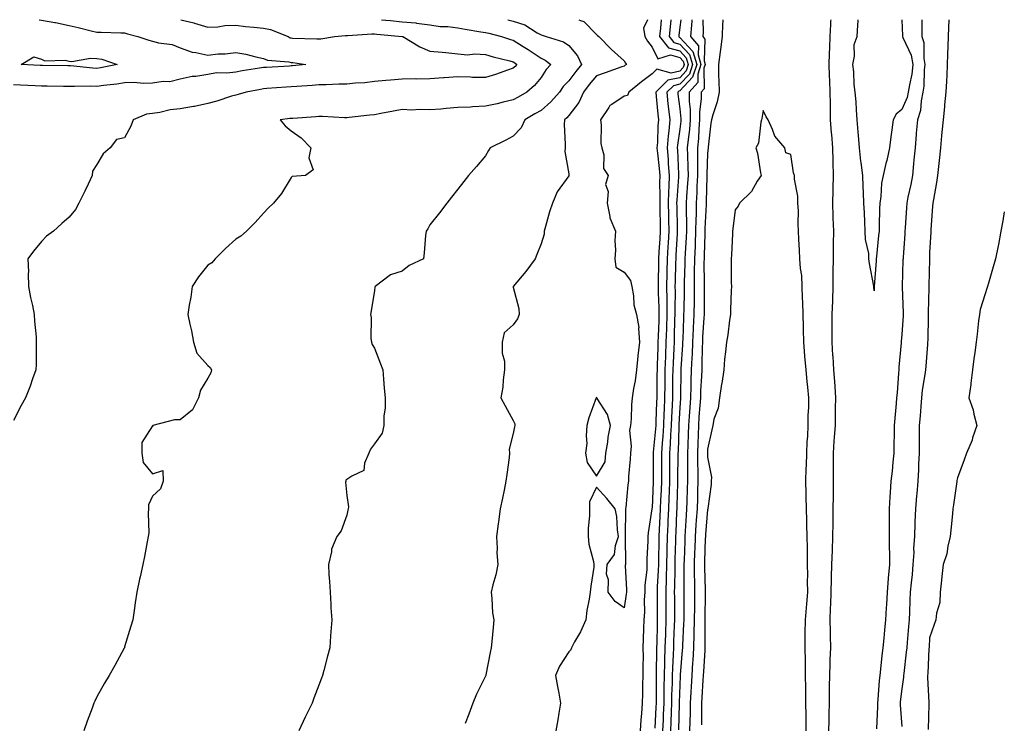
# Model space of a CAD drawing. Units: inches. Extents: x 952643 to 955283, y 7337498 to 7340138.
# Drawn here: x 953910 to 954265, y 7339885 to 7340138 of the extents above; entities that cross this region are included whole.
import ezdxf

# ---------------------------------------------------------------- set-up
doc = ezdxf.new("R2010")
doc.units = ezdxf.units.IN
doc.header["$MEASUREMENT"] = 0
doc.layers.add('Contour_95267337', color=7, linetype='Continuous', true_color=0x6bacf9)

msp = doc.modelspace()

# ---------------------------------------------------------------- linework, layer by layer
at = {"layer": 'Contour_95267337'}
for points in [[(953917.26, 7340138, 3303), (953918.05, 7340137.87, 3303), (953922.96, 7340137.01, 3303), (953923.12, 7340136.99, 3303), (953928.05, 7340135.97, 3303), (953931.34, 7340135.21, 3303), (953935.98, 7340133.99, 3303), (953938.05, 7340133.48, 3303), (953939.59, 7340133.46, 3303), (953946.69, 7340133.28, 3303), (953948.05, 7340133.26, 3303), (953949.03, 7340132.9, 3303), (953952.83, 7340131.92, 3303), (953956.73, 7340130.61, 3303), (953958.05, 7340130.28, 3303), (953960.3, 7340129.67, 3303), (953965.21, 7340129.08, 3303), (953968.05, 7340127.91, 3303), (953972.41, 7340126.27, 3303), (953973.74, 7340126.23, 3303), (953978.05, 7340125.25, 3303), (953981.78, 7340125.66, 3303), (953984.27, 7340125.7, 3303), (953988.05, 7340126.21, 3303), (953991.71, 7340125.58, 3303), (953995.34, 7340124.63, 3303), (953998.05, 7340124.09, 3303), (953999.57, 7340123.44, 3303), (954007.16, 7340122.81, 3303), (954008.05, 7340122.58, 3303), (954008.67, 7340122.54, 3303), (954013.37, 7340121.92, 3303), (954008.57, 7340121.4, 3303), (954008.05, 7340121.36, 3303), (954007.45, 7340121.32, 3303), (953999.12, 7340120.84, 3303), (953998.05, 7340120.77, 3303), (953996.66, 7340120.53, 3303), (953990.39, 7340119.57, 3303), (953988.05, 7340119.16, 3303), (953984.9, 7340118.77, 3303), (953981.15, 7340118.83, 3303), (953978.05, 7340118.31, 3303), (953973.71, 7340117.59, 3303), (953972.42, 7340117.54, 3303), (953968.05, 7340116.55, 3303), (953964.37, 7340115.61, 3303), (953961.9, 7340115.77, 3303), (953958.05, 7340115.19, 3303), (953954.88, 7340115.09, 3303), (953951.47, 7340115.34, 3303), (953948.05, 7340115.26, 3303), (953945.18, 7340114.79, 3303), (953940.45, 7340114.33, 3303), (953938.05, 7340113.98, 3303), (953935.91, 7340114.05, 3303), (953930.03, 7340113.9, 3303), (953928.05, 7340113.99, 3303), (953925.97, 7340114, 3303), (953920.17, 7340114.03, 3303), (953918.05, 7340114.05, 3303), (953915.79, 7340114.17, 3303), (953910.57, 7340114.43, 3303), (953908.05, 7340114.57, 3303)], [(953968.29, 7340138, 3304), (953972.99, 7340136.87, 3304), (953973.18, 7340136.8, 3304), (953978.05, 7340135.33, 3304), (953981.59, 7340135.46, 3304), (953984.09, 7340135.88, 3304), (953988.05, 7340135.99, 3304), (953991.63, 7340135.5, 3304), (953994.64, 7340135.33, 3304), (953998.05, 7340134.93, 3304), (954000.56, 7340134.43, 3304), (954006.98, 7340131.92, 3304), (954007.66, 7340131.53, 3304), (954008.05, 7340131.43, 3304), (954008.58, 7340131.39, 3304), (954017.3, 7340131.16, 3304), (954018.05, 7340131.1, 3304), (954018.79, 7340131.17, 3304), (954023.63, 7340131.92, 3304), (954027.66, 7340132.31, 3304), (954028.05, 7340132.3, 3304), (954028.44, 7340132.32, 3304), (954037.08, 7340132.88, 3304), (954038.05, 7340132.91, 3304), (954038.95, 7340132.82, 3304), (954047.99, 7340131.98, 3304), (954048.1, 7340131.97, 3304), (954048.28, 7340131.92, 3304), (954054.34, 7340128.21, 3304), (954058.05, 7340126.71, 3304), (954062.46, 7340126.33, 3304), (954063.81, 7340126.16, 3304), (954068.05, 7340125.77, 3304), (954071.54, 7340125.41, 3304), (954074.24, 7340125.73, 3304), (954078.05, 7340125.47, 3304), (954080.79, 7340124.66, 3304), (954086.83, 7340123.14, 3304), (954088.05, 7340122.8, 3304), (954088.59, 7340122.46, 3304), (954089.39, 7340121.92, 3304), (954088.78, 7340121.19, 3304), (954088.05, 7340120.55, 3304), (954085.99, 7340119.86, 3304), (954081.67, 7340118.29, 3304), (954078.05, 7340117.17, 3304), (954073.35, 7340117.22, 3304), (954072.64, 7340117.33, 3304), (954068.05, 7340117.39, 3304), (954063.22, 7340117.08, 3304), (954062.93, 7340117.04, 3304), (954058.05, 7340116.77, 3304), (954053.37, 7340116.6, 3304), (954052.83, 7340116.7, 3304), (954048.05, 7340116.58, 3304), (954043.78, 7340116.19, 3304), (954042.2, 7340116.07, 3304), (954038.05, 7340115.7, 3304), (954034.64, 7340115.33, 3304), (954031.27, 7340115.14, 3304), (954028.05, 7340114.82, 3304), (954025.18, 7340114.8, 3304), (954020.69, 7340114.56, 3304), (954018.05, 7340114.53, 3304), (954015.65, 7340114.33, 3304), (954010.13, 7340114, 3304), (954008.05, 7340113.83, 3304), (954006.26, 7340113.71, 3304), (953999.32, 7340113.19, 3304), (953998.05, 7340113.1, 3304), (953997.03, 7340112.93, 3304), (953991.84, 7340111.92, 3304), (953988.91, 7340111.06, 3304), (953988.05, 7340110.88, 3304), (953986.57, 7340110.44, 3304), (953981.31, 7340108.66, 3304), (953978.05, 7340107.79, 3304), (953973.18, 7340106.79, 3304), (953972.88, 7340106.75, 3304), (953968.05, 7340105.88, 3304), (953964.41, 7340105.56, 3304), (953960.71, 7340104.57, 3304), (953958.05, 7340104.24, 3304), (953955.96, 7340104.01, 3304), (953951.13, 7340101.92, 3304), (953950.3, 7340099.68, 3304), (953948.05, 7340095.49, 3304), (953945.15, 7340094.82, 3304), (953942.78, 7340091.92, 3304), (953940.27, 7340089.71, 3304), (953938.05, 7340085.91, 3304), (953936.49, 7340083.48, 3304), (953936.34, 7340081.92, 3304), (953934.88, 7340078.74, 3304), (953933.75, 7340076.22, 3304), (953931.6, 7340071.92, 3304), (953930.31, 7340069.67, 3304), (953928.05, 7340066.88, 3304), (953925.4, 7340064.57, 3304), (953922.41, 7340061.92, 3304), (953919.9, 7340060.07, 3304), (953918.05, 7340058.15, 3304), (953915.26, 7340054.71, 3304), (953913.18, 7340051.92, 3304), (953913.37, 7340047.24, 3304), (953913.28, 7340046.68, 3304), (953913.41, 7340041.92, 3304), (953914.14, 7340038.02, 3304), (953914.82, 7340035.15, 3304), (953915.49, 7340031.92, 3304), (953915.56, 7340029.42, 3304), (953916.17, 7340023.8, 3304), (953916.22, 7340021.92, 3304), (953916.16, 7340020.03, 3304), (953916.12, 7340013.85, 3304), (953916.05, 7340011.92, 3304), (953914.89, 7340008.76, 3304), (953913.96, 7340006.01, 3304), (953912.31, 7340001.92, 3304), (953910.83, 7339999.14, 3304), (953908.05, 7339993.75, 3304)], [(954040.62, 7340138, 3305), (954042.11, 7340137.85, 3305), (954043.81, 7340137.68, 3305), (954048.05, 7340137.27, 3305), (954052.95, 7340136.83, 3305), (954053.22, 7340136.75, 3305), (954058.05, 7340136.12, 3305), (954061.7, 7340135.58, 3305), (954064.48, 7340135.5, 3305), (954068.05, 7340135.06, 3305), (954070.77, 7340134.64, 3305), (954076.32, 7340133.65, 3305), (954078.05, 7340133.37, 3305), (954079.23, 7340133.1, 3305), (954083.85, 7340131.92, 3305), (954087.04, 7340130.92, 3305), (954088.05, 7340130.64, 3305), (954091.57, 7340128.4, 3305), (954093.39, 7340127.26, 3305), (954098.05, 7340124.14, 3305), (954099.59, 7340123.46, 3305), (954101.62, 7340121.92, 3305), (954099.87, 7340120.1, 3305), (954098.05, 7340117.25, 3305), (954095.69, 7340114.28, 3305), (954092.9, 7340111.92, 3305), (954089.81, 7340110.16, 3305), (954088.05, 7340109.13, 3305), (954084.42, 7340108.29, 3305), (954082.2, 7340107.77, 3305), (954078.05, 7340106.83, 3305), (954073.39, 7340106.58, 3305), (954072.7, 7340106.57, 3305), (954068.05, 7340106.34, 3305), (954063.88, 7340106.09, 3305), (954061.95, 7340105.81, 3305), (954058.05, 7340105.54, 3305), (954054.25, 7340105.71, 3305), (954051.56, 7340105.42, 3305), (954048.05, 7340105.64, 3305), (954044.85, 7340105.12, 3305), (954040.34, 7340104.21, 3305), (954038.05, 7340103.81, 3305), (954036.35, 7340103.62, 3305), (954028.93, 7340102.79, 3305), (954028.05, 7340102.7, 3305), (954027.29, 7340102.68, 3305), (954019.33, 7340103.19, 3305), (954018.05, 7340103.17, 3305), (954016.9, 7340103.08, 3305), (954008.63, 7340102.49, 3305), (954008.05, 7340102.44, 3305), (954007.59, 7340102.38, 3305), (954004.07, 7340101.92, 3305), (954005.91, 7340099.78, 3305), (954008.05, 7340097.98, 3305), (954011.64, 7340095.51, 3305), (954015.15, 7340091.92, 3305), (954014.37, 7340088.24, 3305), (954016.02, 7340083.95, 3305), (954013.15, 7340081.92, 3305), (954008.42, 7340081.55, 3305), (954008.05, 7340081.14, 3305), (954004.54, 7340075.43, 3305), (954001.71, 7340071.92, 3305), (953999.79, 7340070.18, 3305), (953998.05, 7340068.39, 3305), (953995.02, 7340064.95, 3305), (953991.95, 7340061.92, 3305), (953989.91, 7340060.06, 3305), (953988.05, 7340058.97, 3305), (953984.37, 7340055.6, 3305), (953980.65, 7340051.92, 3305), (953979.46, 7340050.52, 3305), (953978.05, 7340049.66, 3305), (953974.6, 7340045.37, 3305), (953972.37, 7340041.92, 3305), (953971.86, 7340038.11, 3305), (953971.34, 7340035.22, 3305), (953970.87, 7340031.92, 3305), (953971.53, 7340028.44, 3305), (953972.17, 7340026.04, 3305), (953972.81, 7340021.92, 3305), (953974.09, 7340017.96, 3305), (953978.05, 7340013.49, 3305), (953978.92, 7340012.78, 3305), (953979.3, 7340011.92, 3305), (953979.09, 7340010.88, 3305), (953978.05, 7340008.94, 3305), (953975.39, 7340004.58, 3305), (953974.6, 7340001.92, 3305), (953972.44, 7339997.53, 3305), (953968.05, 7339993.94, 3305), (953966.02, 7339993.95, 3305), (953958.26, 7339991.92, 3305), (953958.3, 7339991.66, 3305), (953958.05, 7339991.84, 3305), (953954.24, 7339985.73, 3305), (953954.24, 7339981.92, 3305), (953954.77, 7339978.64, 3305), (953958.05, 7339974.55, 3305), (953961.84, 7339975.7, 3305), (953961.88, 7339971.92, 3305), (953960.91, 7339969.06, 3305), (953958.05, 7339966.42, 3305), (953956.66, 7339963.31, 3305), (953956.69, 7339961.92, 3305), (953956.52, 7339960.39, 3305), (953956.72, 7339953.25, 3305), (953956.51, 7339951.92, 3305), (953956.14, 7339950.01, 3305), (953955.18, 7339944.8, 3305), (953954.58, 7339941.92, 3305), (953953.59, 7339937.46, 3305), (953953.35, 7339936.62, 3305), (953952.42, 7339931.92, 3305), (953951.86, 7339928.11, 3305), (953951.47, 7339925.34, 3305), (953950.96, 7339921.92, 3305), (953950.34, 7339919.62, 3305), (953948.05, 7339912.18, 3305), (953947.99, 7339911.98, 3305), (953947.97, 7339911.92, 3305), (953947.87, 7339911.75, 3305), (953944.51, 7339905.46, 3305), (953942.47, 7339901.92, 3305), (953940.84, 7339899.13, 3305), (953938.05, 7339894.16, 3305), (953937.28, 7339892.69, 3305), (953936.93, 7339891.92, 3305), (953936.32, 7339890.19, 3305), (953934.51, 7339885.46, 3305), (953933.37, 7339881.92, 3305)], [(954086.07, 7340138, 3306), (954088.05, 7340137.53, 3306), (954092.27, 7340136.14, 3306), (954096.69, 7340133.28, 3306), (954098.05, 7340132.55, 3306), (954098.52, 7340132.39, 3306), (954099.96, 7340131.92, 3306), (954106.16, 7340130.03, 3306), (954108.05, 7340128.71, 3306), (954111.14, 7340125, 3306), (954112.69, 7340121.92, 3306), (954110.58, 7340119.39, 3306), (954108.05, 7340116, 3306), (954106.04, 7340113.93, 3306), (954104.66, 7340111.92, 3306), (954101.59, 7340108.38, 3306), (954098.05, 7340105.33, 3306), (954095.88, 7340104.09, 3306), (954092.21, 7340101.92, 3306), (954090.9, 7340099.06, 3306), (954088.05, 7340096.06, 3306), (954085.33, 7340094.64, 3306), (954079.71, 7340091.92, 3306), (954079.09, 7340090.88, 3306), (954078.05, 7340088.97, 3306), (954074.76, 7340085.21, 3306), (954071.94, 7340081.92, 3306), (954070.22, 7340079.75, 3306), (954068.05, 7340076.99, 3306), (954065.81, 7340074.16, 3306), (954064.1, 7340071.92, 3306), (954061.45, 7340068.52, 3306), (954058.05, 7340064.17, 3306), (954057.24, 7340062.74, 3306), (954056.63, 7340061.92, 3306), (954056.44, 7340060.31, 3306), (954055.95, 7340054.02, 3306), (954055.67, 7340051.92, 3306), (954050.52, 7340049.45, 3306), (954048.05, 7340047.42, 3306), (954043.77, 7340046.2, 3306), (954038.3, 7340041.92, 3306), (954038.23, 7340041.75, 3306), (954038.05, 7340040.53, 3306), (954036.83, 7340033.14, 3306), (954036.61, 7340031.92, 3306), (954036.87, 7340030.73, 3306), (954036.78, 7340023.19, 3306), (954036.96, 7340021.92, 3306), (954037.23, 7340021.09, 3306), (954038.05, 7340019.7, 3306), (954040.26, 7340014.13, 3306), (954041.03, 7340011.92, 3306), (954041.34, 7340008.63, 3306), (954041.54, 7340005.4, 3306), (954041.9, 7340001.92, 3306), (954041.86, 7339998.11, 3306), (954041.47, 7339995.33, 3306), (954041.44, 7339991.92, 3306), (954040.84, 7339989.12, 3306), (954038.05, 7339985.31, 3306), (954036.59, 7339983.38, 3306), (954036.05, 7339981.92, 3306), (954034.47, 7339978.34, 3306), (954034.28, 7339975.68, 3306), (954029.86, 7339973.72, 3306), (954028.05, 7339972.45, 3306), (954027.77, 7339972.2, 3306), (954027.68, 7339971.92, 3306), (954027.6, 7339971.47, 3306), (954028.05, 7339966.7, 3306), (954028.71, 7339962.59, 3306), (954028.53, 7339961.92, 3306), (954028.51, 7339961.46, 3306), (954028.05, 7339959.62, 3306), (954026.01, 7339953.96, 3306), (954024.48, 7339951.92, 3306), (954022.58, 7339947.39, 3306), (954022.56, 7339946.43, 3306), (954021.51, 7339941.92, 3306), (954021.67, 7339938.3, 3306), (954021.9, 7339935.77, 3306), (954022.05, 7339931.92, 3306), (954022.34, 7339927.63, 3306), (954022.37, 7339926.23, 3306), (954022.67, 7339921.92, 3306), (954022.37, 7339917.61, 3306), (954022.26, 7339916.13, 3306), (954021.97, 7339911.92, 3306), (954021.11, 7339908.86, 3306), (954019.87, 7339903.74, 3306), (954019.39, 7339901.92, 3306), (954018.99, 7339900.98, 3306), (954018.05, 7339898.47, 3306), (954016.24, 7339893.73, 3306), (954015.65, 7339891.92, 3306), (954013.25, 7339887.12, 3306), (954013.12, 7339886.86, 3306), (954010.81, 7339881.92, 3306)], [(954111.71, 7340138, 3307), (954112.24, 7340137.73, 3307), (954113.44, 7340137.31, 3307), (954118.05, 7340132.68, 3307), (954118.45, 7340132.33, 3307), (954118.93, 7340131.92, 3307), (954123.41, 7340127.28, 3307), (954128.05, 7340123.22, 3307), (954128.52, 7340122.39, 3307), (954128.84, 7340121.92, 3307), (954128.39, 7340121.58, 3307), (954128.05, 7340121.3, 3307), (954127.11, 7340120.98, 3307), (954121.16, 7340118.82, 3307), (954118.05, 7340117.82, 3307), (954115.35, 7340114.62, 3307), (954113.31, 7340111.92, 3307), (954111.72, 7340108.24, 3307), (954108.05, 7340103.5, 3307), (954107.33, 7340102.64, 3307), (954106.47, 7340101.92, 3307), (954106.37, 7340100.24, 3307), (954106.8, 7340093.17, 3307), (954106.7, 7340091.92, 3307), (954106.63, 7340090.51, 3307), (954108.05, 7340082.5, 3307), (954108.1, 7340081.97, 3307), (954108.11, 7340081.92, 3307), (954108.1, 7340081.87, 3307), (954108.05, 7340081.77, 3307), (954103.93, 7340076.04, 3307), (954102.2, 7340071.92, 3307), (954101.12, 7340068.85, 3307), (954099.72, 7340063.59, 3307), (954099.2, 7340061.92, 3307), (954099.16, 7340060.81, 3307), (954098.05, 7340057.36, 3307), (954096.49, 7340053.49, 3307), (954095.96, 7340051.92, 3307), (954092.62, 7340047.34, 3307), (954088.05, 7340041.98, 3307), (954088, 7340041.97, 3307), (954087.98, 7340041.92, 3307), (954087.98, 7340041.85, 3307), (954088.05, 7340041.75, 3307), (954090.11, 7340033.98, 3307), (954090.14, 7340031.92, 3307), (954089.62, 7340030.35, 3307), (954088.05, 7340028.12, 3307), (954084.75, 7340025.22, 3307), (954084.08, 7340021.92, 3307), (954084.08, 7340017.95, 3307), (954084.94, 7340015.03, 3307), (954084.95, 7340011.92, 3307), (954084.44, 7340008.31, 3307), (954084.26, 7340005.71, 3307), (954083.61, 7340001.92, 3307), (954085.12, 7339998.99, 3307), (954088.05, 7339993.76, 3307), (954088.6, 7339992.46, 3307), (954088.68, 7339991.92, 3307), (954088.56, 7339991.41, 3307), (954088.05, 7339989.08, 3307), (954086.62, 7339983.35, 3307), (954086.72, 7339981.92, 3307), (954086.53, 7339980.4, 3307), (954085.71, 7339974.27, 3307), (954085.41, 7339971.92, 3307), (954084.74, 7339968.6, 3307), (954084.19, 7339965.78, 3307), (954083.37, 7339961.92, 3307), (954082.73, 7339957.24, 3307), (954082.64, 7339956.51, 3307), (954082.03, 7339951.92, 3307), (954082.3, 7339947.67, 3307), (954082.16, 7339946.03, 3307), (954082.51, 7339941.92, 3307), (954081.82, 7339938.16, 3307), (954080.66, 7339934.53, 3307), (954080.04, 7339931.92, 3307), (954080.34, 7339929.63, 3307), (954080.62, 7339924.49, 3307), (954081, 7339921.92, 3307), (954080.78, 7339919.19, 3307), (954080.33, 7339914.2, 3307), (954080.14, 7339911.92, 3307), (954079.73, 7339910.24, 3307), (954078.22, 7339902.09, 3307), (954078.18, 7339901.92, 3307), (954078.05, 7339901.64, 3307), (954074.83, 7339895.14, 3307), (954073.48, 7339891.92, 3307), (954071.99, 7339887.98, 3307), (954070.78, 7339884.65, 3307)], [(954136.41, 7340138, 3308), (954135, 7340134.97, 3308), (954135.51, 7340131.92, 3308), (954136.45, 7340130.32, 3308), (954138.05, 7340128.06, 3308), (954140.08, 7340123.96, 3308), (954144.67, 7340125.3, 3308), (954148.05, 7340124.4, 3308), (954149.24, 7340123.12, 3308), (954149.6, 7340121.92, 3308), (954149.23, 7340120.74, 3308), (954148.05, 7340119.49, 3308), (954144.93, 7340118.8, 3308), (954139.81, 7340120.16, 3308), (954138.05, 7340118.51, 3308), (954134.31, 7340115.66, 3308), (954129.74, 7340111.92, 3308), (954129.23, 7340110.74, 3308), (954128.05, 7340110.42, 3308), (954123.61, 7340107.48, 3308), (954122.86, 7340107.11, 3308), (954122.48, 7340106.35, 3308), (954119.52, 7340101.92, 3308), (954119.76, 7340100.21, 3308), (954119.59, 7340093.47, 3308), (954119.91, 7340091.92, 3308), (954120.63, 7340089.34, 3308), (954120.54, 7340084.42, 3308), (954122.2, 7340081.92, 3308), (954121.3, 7340078.67, 3308), (954122.25, 7340076.11, 3308), (954121.87, 7340071.92, 3308), (954122.86, 7340067.11, 3308), (954122.84, 7340066.71, 3308), (954124.85, 7340061.92, 3308), (954124.63, 7340058.51, 3308), (954124.92, 7340055.05, 3308), (954124.66, 7340051.92, 3308), (954124.99, 7340048.86, 3308), (954128.05, 7340047.07, 3308), (954130.28, 7340044.15, 3308), (954130.75, 7340041.92, 3308), (954131.36, 7340038.61, 3308), (954131.47, 7340035.33, 3308), (954132.42, 7340031.92, 3308), (954133.26, 7340027.13, 3308), (954133.17, 7340026.8, 3308), (954133.54, 7340021.92, 3308), (954132.97, 7340017, 3308), (954132.96, 7340016.83, 3308), (954132.45, 7340011.92, 3308), (954131.94, 7340008.03, 3308), (954131.38, 7340005.25, 3308), (954130.88, 7340001.92, 3308), (954130.61, 7339999.36, 3308), (954130.48, 7339994.35, 3308), (954130.27, 7339991.92, 3308), (954129.91, 7339990.06, 3308), (954130.54, 7339984.41, 3308), (954130.26, 7339981.92, 3308), (954130.19, 7339979.78, 3308), (954129.62, 7339973.49, 3308), (954129.56, 7339971.92, 3308), (954129.39, 7339970.58, 3308), (954128.56, 7339962.42, 3308), (954128.49, 7339961.92, 3308), (954128.46, 7339961.51, 3308), (954128.37, 7339952.25, 3308), (954128.35, 7339951.92, 3308), (954128.34, 7339951.62, 3308), (954128.45, 7339942.32, 3308), (954128.44, 7339941.92, 3308), (954128.43, 7339941.54, 3308), (954128.87, 7339932.74, 3308), (954128.84, 7339931.92, 3308), (954128.79, 7339931.18, 3308), (954128.05, 7339926.23, 3308), (954124.72, 7339928.59, 3308), (954122.29, 7339931.92, 3308), (954122.42, 7339936.3, 3308), (954121.59, 7339938.37, 3308), (954121.87, 7339941.92, 3308), (954124.52, 7339945.45, 3308), (954124.88, 7339948.74, 3308), (954125.98, 7339951.92, 3308), (954125.6, 7339954.37, 3308), (954125.31, 7339959.18, 3308), (954124.75, 7339961.92, 3308), (954121.77, 7339965.65, 3308), (954118.05, 7339969.76, 3308), (954115.55, 7339964.42, 3308), (954115.58, 7339961.92, 3308), (954115.57, 7339959.44, 3308), (954115.08, 7339954.89, 3308), (954115.07, 7339951.92, 3308), (954115.31, 7339949.18, 3308), (954117, 7339942.98, 3308), (954117.12, 7339941.92, 3308), (954117.04, 7339940.91, 3308), (954115.96, 7339934.01, 3308), (954115.81, 7339931.92, 3308), (954115.46, 7339929.33, 3308), (954114.61, 7339925.36, 3308), (954114.21, 7339921.92, 3308), (954112.33, 7339917.64, 3308), (954110.14, 7339914.01, 3308), (954108.99, 7339911.92, 3308), (954108.78, 7339911.19, 3308), (954108.05, 7339910.38, 3308), (954104.7, 7339905.27, 3308), (954103.33, 7339901.92, 3308), (954104.05, 7339897.91, 3308), (954104.48, 7339895.5, 3308), (954105.1, 7339891.92, 3308), (954104.48, 7339888.34, 3308), (954104.09, 7339885.88, 3308), (954103.35, 7339881.92, 3308)], [(954141.29, 7340138, 3309), (954141.05, 7340134.92, 3309), (954140.76, 7340131.92, 3309), (954144.02, 7340127.89, 3309), (954148.05, 7340126.81, 3309), (954150.4, 7340124.28, 3309), (954151.11, 7340121.92, 3309), (954150.37, 7340119.6, 3309), (954148.05, 7340117.12, 3309), (954143.79, 7340116.18, 3309), (954139.43, 7340111.92, 3309), (954139.58, 7340110.39, 3309), (954140.11, 7340103.98, 3309), (954140.34, 7340101.92, 3309), (954140.14, 7340099.84, 3309), (954139.97, 7340093.84, 3309), (954139.81, 7340091.92, 3309), (954139.97, 7340090, 3309), (954140.62, 7340084.49, 3309), (954140.82, 7340081.92, 3309), (954140.76, 7340079.22, 3309), (954140.87, 7340074.74, 3309), (954140.8, 7340071.92, 3309), (954140.85, 7340069.11, 3309), (954140.92, 7340064.79, 3309), (954140.97, 7340061.92, 3309), (954140.82, 7340059.15, 3309), (954140.55, 7340054.42, 3309), (954140.41, 7340051.92, 3309), (954140.36, 7340049.61, 3309), (954140.3, 7340044.17, 3309), (954140.25, 7340041.92, 3309), (954140.28, 7340039.69, 3309), (954140.48, 7340034.35, 3309), (954140.51, 7340031.92, 3309), (954140.44, 7340029.53, 3309), (954140.25, 7340024.12, 3309), (954140.18, 7340021.92, 3309), (954140.09, 7340019.87, 3309), (954139.92, 7340013.8, 3309), (954139.85, 7340011.92, 3309), (954139.83, 7340010.14, 3309), (954139.74, 7340003.6, 3309), (954139.72, 7340001.92, 3309), (954139.64, 7340000.32, 3309), (954139.44, 7339993.31, 3309), (954139.38, 7339991.92, 3309), (954139.3, 7339990.67, 3309), (954138.46, 7339982.33, 3309), (954138.43, 7339981.92, 3309), (954138.43, 7339981.54, 3309), (954138.51, 7339972.37, 3309), (954138.51, 7339971.92, 3309), (954138.49, 7339971.48, 3309), (954138.05, 7339962.27, 3309), (954138, 7339961.97, 3309), (954138, 7339961.92, 3309), (954137.99, 7339961.86, 3309), (954136.69, 7339953.28, 3309), (954136.59, 7339951.92, 3309), (954136.57, 7339950.43, 3309), (954136.23, 7339943.74, 3309), (954136.19, 7339941.92, 3309), (954136.13, 7339940, 3309), (954135.48, 7339934.48, 3309), (954135.4, 7339931.92, 3309), (954135.23, 7339929.09, 3309), (954135.28, 7339924.69, 3309), (954135.06, 7339921.92, 3309), (954134.99, 7339918.86, 3309), (954134.83, 7339915.14, 3309), (954134.76, 7339911.92, 3309), (954134.8, 7339908.67, 3309), (954134.69, 7339905.27, 3309), (954134.73, 7339901.92, 3309), (954134.63, 7339898.51, 3309), (954134.65, 7339895.31, 3309), (954134.55, 7339891.92, 3309), (954134.3, 7339888.17, 3309), (954134.01, 7339885.96, 3309), (954133.76, 7339881.92, 3309)], [(954144.85, 7340138, 3310), (954144.54, 7340135.43, 3310), (954144.21, 7340131.92, 3310), (954145.92, 7340129.8, 3310), (954148.05, 7340129.23, 3310), (954151.58, 7340125.44, 3310), (954152.62, 7340121.92, 3310), (954151.53, 7340118.44, 3310), (954148.05, 7340114.75, 3310), (954145.74, 7340114.23, 3310), (954143.36, 7340111.92, 3310), (954143.8, 7340107.67, 3310), (954144.02, 7340105.95, 3310), (954144.46, 7340101.92, 3310), (954144.08, 7340097.95, 3310), (954143.81, 7340096.16, 3310), (954143.46, 7340091.92, 3310), (954143.81, 7340087.69, 3310), (954143.89, 7340086.08, 3310), (954144.21, 7340081.92, 3310), (954144.1, 7340077.98, 3310), (954143.96, 7340076.02, 3310), (954143.85, 7340071.92, 3310), (954143.93, 7340067.8, 3310), (954143.98, 7340065.99, 3310), (954144.06, 7340061.92, 3310), (954143.82, 7340057.69, 3310), (954143.74, 7340056.23, 3310), (954143.5, 7340051.92, 3310), (954143.4, 7340047.27, 3310), (954143.38, 7340046.59, 3310), (954143.28, 7340041.92, 3310), (954143.34, 7340037.21, 3310), (954143.33, 7340036.64, 3310), (954143.38, 7340031.92, 3310), (954143.24, 7340027.11, 3310), (954143.23, 7340026.74, 3310), (954143.08, 7340021.92, 3310), (954142.88, 7340017.09, 3310), (954142.87, 7340016.74, 3310), (954142.68, 7340011.92, 3310), (954142.63, 7340007.34, 3310), (954142.62, 7340006.49, 3310), (954142.57, 7340001.92, 3310), (954142.38, 7339997.6, 3310), (954142.33, 7339996.2, 3310), (954142.14, 7339991.92, 3310), (954141.91, 7339988.06, 3310), (954141.64, 7339985.52, 3310), (954141.41, 7339981.92, 3310), (954141.41, 7339978.57, 3310), (954141.43, 7339975.3, 3310), (954141.43, 7339971.92, 3310), (954141.3, 7339968.67, 3310), (954141.13, 7339965, 3310), (954141.01, 7339961.92, 3310), (954140.88, 7339959.09, 3310), (954140.65, 7339954.51, 3310), (954140.52, 7339951.92, 3310), (954140.46, 7339949.5, 3310), (954140.36, 7339944.24, 3310), (954140.32, 7339941.92, 3310), (954140.25, 7339939.72, 3310), (954139.95, 7339933.82, 3310), (954139.9, 7339931.92, 3310), (954139.91, 7339930.07, 3310), (954139.93, 7339923.8, 3310), (954139.93, 7339921.92, 3310), (954139.89, 7339920.09, 3310), (954139.77, 7339913.63, 3310), (954139.71, 7339911.92, 3310), (954139.66, 7339910.31, 3310), (954139.57, 7339903.44, 3310), (954139.52, 7339901.92, 3310), (954139.51, 7339900.47, 3310), (954139.51, 7339893.39, 3310), (954139.5, 7339891.92, 3310), (954139.45, 7339890.53, 3310), (954139.04, 7339882.91, 3310)], [(954148.41, 7340138, 3311), (954148.05, 7340135.36, 3311), (954147.69, 7340132.28, 3311), (954147.66, 7340131.92, 3311), (954147.84, 7340131.7, 3311), (954148.05, 7340131.64, 3311), (954152.74, 7340126.61, 3311), (954154.13, 7340121.92, 3311), (954152.67, 7340117.3, 3311), (954148.05, 7340112.37, 3311), (954147.68, 7340112.29, 3311), (954147.3, 7340111.92, 3311), (954147.37, 7340111.24, 3311), (954148.05, 7340105.92, 3311), (954148.47, 7340102.34, 3311), (954148.47, 7340101.92, 3311), (954148.44, 7340101.53, 3311), (954148.05, 7340098.63, 3311), (954147.17, 7340092.79, 3311), (954147.1, 7340091.92, 3311), (954147.17, 7340091.05, 3311), (954147.57, 7340082.4, 3311), (954147.61, 7340081.92, 3311), (954147.59, 7340081.47, 3311), (954146.93, 7340073.04, 3311), (954146.91, 7340071.92, 3311), (954146.93, 7340070.8, 3311), (954147.12, 7340062.85, 3311), (954147.14, 7340061.92, 3311), (954147.08, 7340060.96, 3311), (954146.66, 7340053.31, 3311), (954146.59, 7340051.92, 3311), (954146.56, 7340050.43, 3311), (954146.35, 7340043.62, 3311), (954146.32, 7340041.92, 3311), (954146.34, 7340040.21, 3311), (954146.23, 7340033.74, 3311), (954146.25, 7340031.92, 3311), (954146.19, 7340030.06, 3311), (954146.05, 7340023.92, 3311), (954145.99, 7340021.92, 3311), (954145.89, 7340019.77, 3311), (954145.61, 7340014.37, 3311), (954145.51, 7340011.92, 3311), (954145.48, 7340009.35, 3311), (954145.44, 7340004.52, 3311), (954145.42, 7340001.92, 3311), (954145.3, 7339999.16, 3311), (954145.04, 7339994.93, 3311), (954144.91, 7339991.92, 3311), (954144.7, 7339988.57, 3311), (954144.61, 7339985.35, 3311), (954144.39, 7339981.92, 3311), (954144.39, 7339978.25, 3311), (954144.36, 7339975.62, 3311), (954144.35, 7339971.92, 3311), (954144.2, 7339968.07, 3311), (954144.13, 7339965.84, 3311), (954143.99, 7339961.92, 3311), (954143.79, 7339957.66, 3311), (954143.72, 7339956.24, 3311), (954143.53, 7339951.92, 3311), (954143.42, 7339947.29, 3311), (954143.4, 7339946.57, 3311), (954143.29, 7339941.92, 3311), (954143.15, 7339937.01, 3311), (954143.14, 7339936.83, 3311), (954142.99, 7339931.92, 3311), (954143, 7339926.96, 3311), (954143, 7339926.88, 3311), (954143.02, 7339921.92, 3311), (954142.86, 7339917.1, 3311), (954142.86, 7339916.73, 3311), (954142.72, 7339911.92, 3311), (954142.56, 7339907.4, 3311), (954142.55, 7339906.42, 3311), (954142.41, 7339901.92, 3311), (954142.34, 7339897.63, 3311), (954142.34, 7339896.21, 3311), (954142.28, 7339891.92, 3311), (954142.11, 7339887.85, 3311), (954142.01, 7339885.88, 3311), (954141.85, 7339881.92, 3311)], [(954152.44, 7340138, 3312), (954152.42, 7340137.55, 3312), (954152.22, 7340136.09, 3312), (954151.93, 7340131.92, 3312), (954154.77, 7340128.63, 3312), (954154.62, 7340125.35, 3312), (954155.65, 7340121.92, 3312), (954154.53, 7340118.4, 3312), (954154.55, 7340115.41, 3312), (954151.47, 7340111.92, 3312), (954151.46, 7340108.51, 3312), (954151.8, 7340105.67, 3312), (954151.79, 7340101.92, 3312), (954151.52, 7340098.46, 3312), (954151.03, 7340094.9, 3312), (954150.76, 7340091.92, 3312), (954150.79, 7340089.18, 3312), (954150.99, 7340084.86, 3312), (954151.02, 7340081.92, 3312), (954150.86, 7340079.11, 3312), (954150.45, 7340074.32, 3312), (954150.32, 7340071.92, 3312), (954150.29, 7340069.68, 3312), (954150.43, 7340064.31, 3312), (954150.41, 7340061.92, 3312), (954150.31, 7340059.66, 3312), (954149.95, 7340053.82, 3312), (954149.87, 7340051.92, 3312), (954149.85, 7340050.12, 3312), (954149.62, 7340043.49, 3312), (954149.6, 7340041.92, 3312), (954149.58, 7340040.38, 3312), (954149.45, 7340033.31, 3312), (954149.43, 7340031.92, 3312), (954149.36, 7340030.61, 3312), (954149.13, 7340023, 3312), (954149.08, 7340021.92, 3312), (954149.04, 7340020.93, 3312), (954148.45, 7340012.32, 3312), (954148.43, 7340011.92, 3312), (954148.42, 7340011.55, 3312), (954148.33, 7340002.2, 3312), (954148.32, 7340001.92, 3312), (954148.3, 7340001.67, 3312), (954148.05, 7339998.33, 3312), (954147.69, 7339992.28, 3312), (954147.67, 7339991.92, 3312), (954147.65, 7339991.51, 3312), (954147.42, 7339982.56, 3312), (954147.37, 7339981.92, 3312), (954147.37, 7339981.24, 3312), (954147.27, 7339972.7, 3312), (954147.27, 7339971.92, 3312), (954147.24, 7339971.11, 3312), (954147.01, 7339962.97, 3312), (954146.96, 7339961.92, 3312), (954146.91, 7339960.78, 3312), (954146.59, 7339953.37, 3312), (954146.53, 7339951.92, 3312), (954146.5, 7339950.36, 3312), (954146.3, 7339943.66, 3312), (954146.26, 7339941.92, 3312), (954146.21, 7339940.08, 3312), (954146.15, 7339933.83, 3312), (954146.08, 7339931.92, 3312), (954146.09, 7339929.96, 3312), (954146.1, 7339923.88, 3312), (954146.1, 7339921.92, 3312), (954146.04, 7339919.9, 3312), (954145.79, 7339914.18, 3312), (954145.73, 7339911.92, 3312), (954145.64, 7339909.51, 3312), (954145.37, 7339904.59, 3312), (954145.29, 7339901.92, 3312), (954145.25, 7339899.12, 3312), (954145.1, 7339894.87, 3312), (954145.05, 7339891.92, 3312), (954144.93, 7339888.8, 3312), (954144.84, 7339885.13, 3312), (954144.71, 7339881.92, 3312)], [(954156.4, 7340138, 3313), (954156.42, 7340133.55, 3313), (954156.3, 7340131.92, 3313), (954157.11, 7340130.98, 3313), (954156.78, 7340123.19, 3313), (954157.15, 7340121.92, 3313), (954156.74, 7340120.61, 3313), (954156.8, 7340113.17, 3313), (954155.7, 7340111.92, 3313), (954155.7, 7340109.57, 3313), (954155.12, 7340104.85, 3313), (954155.11, 7340101.92, 3313), (954154.86, 7340098.72, 3313), (954154.73, 7340095.24, 3313), (954154.44, 7340091.92, 3313), (954154.47, 7340088.34, 3313), (954154.4, 7340085.58, 3313), (954154.43, 7340081.92, 3313), (954154.22, 7340078.09, 3313), (954154.16, 7340075.81, 3313), (954153.94, 7340071.92, 3313), (954153.89, 7340067.76, 3313), (954153.8, 7340066.17, 3313), (954153.75, 7340061.92, 3313), (954153.56, 7340057.43, 3313), (954153.53, 7340056.44, 3313), (954153.32, 7340051.92, 3313), (954153.27, 7340047.14, 3313), (954153.28, 7340046.69, 3313), (954153.23, 7340041.92, 3313), (954153.17, 7340037.04, 3313), (954153.17, 7340036.8, 3313), (954153.11, 7340031.92, 3313), (954152.87, 7340027.09, 3313), (954152.86, 7340026.74, 3313), (954152.64, 7340021.92, 3313), (954152.45, 7340017.51, 3313), (954152.37, 7340016.24, 3313), (954152.18, 7340011.92, 3313), (954152.04, 7340007.93, 3313), (954152.02, 7340005.89, 3313), (954151.9, 7340001.92, 3313), (954151.63, 7339998.34, 3313), (954151.4, 7339995.27, 3313), (954151.15, 7339991.92, 3313), (954151.05, 7339988.92, 3313), (954150.91, 7339984.78, 3313), (954150.82, 7339981.92, 3313), (954150.85, 7339979.12, 3313), (954150.78, 7339974.65, 3313), (954150.81, 7339971.92, 3313), (954150.73, 7339969.24, 3313), (954150.55, 7339964.42, 3313), (954150.46, 7339961.92, 3313), (954150.31, 7339959.66, 3313), (954150, 7339953.87, 3313), (954149.88, 7339951.92, 3313), (954149.82, 7339950.16, 3313), (954149.58, 7339943.45, 3313), (954149.52, 7339941.92, 3313), (954149.54, 7339940.42, 3313), (954149.45, 7339933.32, 3313), (954149.47, 7339931.92, 3313), (954149.46, 7339930.51, 3313), (954149.47, 7339923.33, 3313), (954149.46, 7339921.92, 3313), (954149.42, 7339920.55, 3313), (954148.99, 7339912.86, 3313), (954148.97, 7339911.92, 3313), (954148.91, 7339911.06, 3313), (954148.24, 7339902.11, 3313), (954148.23, 7339901.92, 3313), (954148.22, 7339901.75, 3313), (954148.05, 7339898.4, 3313), (954147.84, 7339892.13, 3313), (954147.83, 7339891.92, 3313), (954147.83, 7339891.69, 3313), (954147.58, 7339882.38, 3313)], [(954163.57, 7340138, 3314), (954163.55, 7340137.41, 3314), (954163.47, 7340136.51, 3314), (954163.3, 7340131.92, 3314), (954162.71, 7340127.26, 3314), (954162.56, 7340126.44, 3314), (954161.95, 7340121.92, 3314), (954162.03, 7340117.94, 3314), (954162.1, 7340115.97, 3314), (954162.19, 7340111.92, 3314), (954161.56, 7340108.42, 3314), (954159.92, 7340103.8, 3314), (954159.47, 7340101.92, 3314), (954159.26, 7340100.71, 3314), (954158.26, 7340092.13, 3314), (954158.23, 7340091.92, 3314), (954158.23, 7340091.74, 3314), (954158.05, 7340089.91, 3314), (954157.84, 7340082.13, 3314), (954157.84, 7340081.92, 3314), (954157.83, 7340081.7, 3314), (954157.59, 7340072.38, 3314), (954157.56, 7340071.92, 3314), (954157.55, 7340071.43, 3314), (954157.11, 7340062.86, 3314), (954157.09, 7340061.92, 3314), (954157.05, 7340060.92, 3314), (954156.84, 7340053.13, 3314), (954156.79, 7340051.92, 3314), (954156.77, 7340050.65, 3314), (954156.86, 7340043.11, 3314), (954156.85, 7340041.92, 3314), (954156.84, 7340040.7, 3314), (954156.81, 7340033.16, 3314), (954156.8, 7340031.92, 3314), (954156.73, 7340030.61, 3314), (954156.29, 7340023.68, 3314), (954156.2, 7340021.92, 3314), (954156.13, 7340020, 3314), (954156.02, 7340013.95, 3314), (954155.93, 7340011.92, 3314), (954155.85, 7340009.72, 3314), (954155.55, 7340004.42, 3314), (954155.47, 7340001.92, 3314), (954155.27, 7339999.14, 3314), (954154.96, 7339995, 3314), (954154.74, 7339991.92, 3314), (954154.62, 7339988.49, 3314), (954154.52, 7339985.45, 3314), (954154.41, 7339981.92, 3314), (954154.45, 7339978.32, 3314), (954154.55, 7339975.42, 3314), (954154.58, 7339971.92, 3314), (954154.47, 7339968.34, 3314), (954154.39, 7339965.58, 3314), (954154.27, 7339961.92, 3314), (954153.99, 7339957.86, 3314), (954153.85, 7339956.12, 3314), (954153.57, 7339951.92, 3314), (954153.41, 7339947.28, 3314), (954153.38, 7339946.58, 3314), (954153.23, 7339941.92, 3314), (954153.28, 7339937.15, 3314), (954153.3, 7339936.67, 3314), (954153.36, 7339931.92, 3314), (954153.32, 7339927.19, 3314), (954153.31, 7339926.65, 3314), (954153.28, 7339921.92, 3314), (954153.16, 7339917.03, 3314), (954153.16, 7339916.81, 3314), (954153.03, 7339911.92, 3314), (954152.73, 7339907.25, 3314), (954152.67, 7339906.54, 3314), (954152.36, 7339901.92, 3314), (954152.13, 7339897.84, 3314), (954152.03, 7339895.91, 3314), (954151.82, 7339891.92, 3314), (954151.74, 7339888.23, 3314), (954151.64, 7339885.51, 3314), (954151.57, 7339881.92, 3314)], [(954201.76, 7339881.92, 3314), (954201.81, 7339885.68, 3314), (954201.88, 7339888.09, 3314), (954201.93, 7339891.92, 3314), (954202, 7339895.87, 3314), (954202.01, 7339897.96, 3314), (954202.09, 7339901.92, 3314), (954202.28, 7339906.15, 3314), (954202.26, 7339907.71, 3314), (954202.48, 7339911.92, 3314), (954202.34, 7339916.2, 3314), (954202.34, 7339917.63, 3314), (954202.2, 7339921.92, 3314), (954202.37, 7339926.24, 3314), (954202.47, 7339927.5, 3314), (954202.63, 7339931.92, 3314), (954202.73, 7339936.6, 3314), (954202.74, 7339937.23, 3314), (954202.84, 7339941.92, 3314), (954203.02, 7339946.89, 3314), (954203.02, 7339946.95, 3314), (954203.21, 7339951.92, 3314), (954203.27, 7339956.69, 3314), (954203.29, 7339957.16, 3314), (954203.36, 7339961.92, 3314), (954203.38, 7339966.58, 3314), (954203.39, 7339967.26, 3314), (954203.42, 7339971.92, 3314), (954203.43, 7339976.53, 3314), (954203.41, 7339977.28, 3314), (954203.42, 7339981.92, 3314), (954203.7, 7339986.26, 3314), (954203.81, 7339987.68, 3314), (954204.09, 7339991.92, 3314), (954204.18, 7339995.79, 3314), (954204.17, 7339998.05, 3314), (954204.25, 7340001.92, 3314), (954203.98, 7340005.99, 3314), (954203.86, 7340007.73, 3314), (954203.58, 7340011.92, 3314), (954203.26, 7340016.71, 3314), (954203.23, 7340017.1, 3314), (954202.9, 7340021.92, 3314), (954202.94, 7340026.81, 3314), (954202.94, 7340027.03, 3314), (954202.98, 7340031.92, 3314), (954203.15, 7340036.83, 3314), (954203.15, 7340037.02, 3314), (954203.3, 7340041.92, 3314), (954203.35, 7340046.62, 3314), (954203.33, 7340047.21, 3314), (954203.38, 7340051.92, 3314), (954203.43, 7340056.53, 3314), (954203.47, 7340057.34, 3314), (954203.52, 7340061.92, 3314), (954203.35, 7340066.62, 3314), (954203.33, 7340067.2, 3314), (954203.16, 7340071.92, 3314), (954203.3, 7340076.67, 3314), (954203.31, 7340077.18, 3314), (954203.45, 7340081.92, 3314), (954203.29, 7340086.68, 3314), (954203.31, 7340087.18, 3314), (954203.13, 7340091.92, 3314), (954202.79, 7340096.66, 3314), (954202.73, 7340097.24, 3314), (954202.38, 7340101.92, 3314), (954202.31, 7340106.18, 3314), (954202.32, 7340107.65, 3314), (954202.25, 7340111.92, 3314), (954202.11, 7340115.98, 3314), (954202.02, 7340117.95, 3314), (954201.88, 7340121.92, 3314), (954201.98, 7340125.85, 3314), (954202.12, 7340127.85, 3314), (954202.21, 7340131.92, 3314), (954202.44, 7340136.31, 3314), (954202.5, 7340137.47, 3314), (954202.53, 7340138, 3314)], [(954218.05, 7340040.44, 3313), (954217.92, 7340041.79, 3313), (954217.92, 7340041.92, 3313), (954217.9, 7340042.07, 3313), (954216.41, 7340050.28, 3313), (954216.21, 7340051.92, 3313), (954216.1, 7340053.88, 3313), (954215.01, 7340058.89, 3313), (954214.89, 7340061.92, 3313), (954214.69, 7340065.28, 3313), (954214.57, 7340068.44, 3313), (954214.37, 7340071.92, 3313), (954214.28, 7340075.68, 3313), (954214.1, 7340077.97, 3313), (954214.03, 7340081.92, 3313), (954213.4, 7340086.57, 3313), (954213.25, 7340087.12, 3313), (954212.8, 7340091.92, 3313), (954212.43, 7340096.3, 3313), (954212.36, 7340097.61, 3313), (954212.01, 7340101.92, 3313), (954211.66, 7340105.53, 3313), (954211.53, 7340108.44, 3313), (954211.21, 7340111.92, 3313), (954210.84, 7340114.71, 3313), (954210.74, 7340119.23, 3313), (954210.44, 7340121.92, 3313), (954211.04, 7340124.9, 3313), (954210.89, 7340129.08, 3313), (954211.91, 7340131.92, 3313), (954212.17, 7340136.04, 3313), (954212.32, 7340137.65, 3313), (954212.34, 7340138, 3313)], [(954228.09, 7340138, 3313), (954228.31, 7340132.18, 3313), (954228.31, 7340131.92, 3313), (954228.43, 7340131.54, 3313), (954231.37, 7340125.25, 3313), (954232.01, 7340121.92, 3313), (954231.59, 7340118.38, 3313), (954230.75, 7340114.61, 3313), (954230.35, 7340111.92, 3313), (954229.94, 7340110.03, 3313), (954228.05, 7340105.68, 3313), (954225.97, 7340104, 3313), (954224.93, 7340101.92, 3313), (954224.46, 7340098.33, 3313), (954224.09, 7340095.88, 3313), (954223.59, 7340091.92, 3313), (954222.63, 7340087.34, 3313), (954222.32, 7340086.18, 3313), (954221.32, 7340081.92, 3313), (954220.77, 7340079.19, 3313), (954220.52, 7340074.39, 3313), (954220.13, 7340071.92, 3313), (954220.03, 7340069.94, 3313), (954219.91, 7340063.78, 3313), (954219.82, 7340061.92, 3313), (954219.68, 7340060.29, 3313), (954218.89, 7340052.76, 3313), (954218.81, 7340051.92, 3313), (954218.77, 7340051.19, 3313), (954218.1, 7340041.97, 3313), (954218.1, 7340041.87, 3313), (954218.05, 7340040.44, 3313)], [(954235.27, 7340138, 3314), (954235.22, 7340134.75, 3314), (954235.25, 7340131.92, 3314), (954235.91, 7340129.78, 3314), (954235.96, 7340124.01, 3314), (954236.36, 7340121.92, 3314), (954236.14, 7340120.01, 3314), (954235.93, 7340114.04, 3314), (954235.63, 7340111.92, 3314), (954234.96, 7340108.83, 3314), (954234.71, 7340105.26, 3314), (954233.67, 7340101.92, 3314), (954233.26, 7340097.13, 3314), (954233.24, 7340096.73, 3314), (954232.82, 7340091.92, 3314), (954232.41, 7340087.56, 3314), (954232.24, 7340086.11, 3314), (954231.84, 7340081.92, 3314), (954231.28, 7340078.69, 3314), (954230.23, 7340074.09, 3314), (954229.82, 7340071.92, 3314), (954229.71, 7340070.26, 3314), (954229.19, 7340063.06, 3314), (954229.12, 7340061.92, 3314), (954229.07, 7340060.9, 3314), (954228.5, 7340052.37, 3314), (954228.48, 7340051.92, 3314), (954228.46, 7340051.51, 3314), (954228.11, 7340041.98, 3314), (954228.11, 7340041.86, 3314), (954228.51, 7340032.38, 3314), (954228.51, 7340031.92, 3314), (954228.49, 7340031.48, 3314), (954228.05, 7340024.63, 3314), (954227.86, 7340022.11, 3314), (954227.84, 7340021.92, 3314), (954227.84, 7340021.71, 3314), (954227.01, 7340012.96, 3314), (954226.96, 7340011.92, 3314), (954226.86, 7340010.73, 3314), (954226.31, 7340003.66, 3314), (954226.17, 7340001.92, 3314), (954226, 7339999.87, 3314), (954225.46, 7339994.5, 3314), (954225.25, 7339991.92, 3314), (954225.24, 7339989.1, 3314), (954225.14, 7339984.83, 3314), (954225.13, 7339981.92, 3314), (954224.79, 7339978.66, 3314), (954224.51, 7339975.46, 3314), (954224.13, 7339971.92, 3314), (954223.88, 7339967.75, 3314), (954223.76, 7339966.21, 3314), (954223.51, 7339961.92, 3314), (954223.52, 7339957.39, 3314), (954223.51, 7339956.47, 3314), (954223.52, 7339951.92, 3314), (954223.52, 7339947.39, 3314), (954223.54, 7339946.43, 3314), (954223.55, 7339941.92, 3314), (954223.12, 7339936.99, 3314), (954223.1, 7339936.87, 3314), (954222.71, 7339931.92, 3314), (954222.48, 7339927.49, 3314), (954222.4, 7339926.27, 3314), (954222.16, 7339921.92, 3314), (954221.78, 7339918.18, 3314), (954221.5, 7339915.37, 3314), (954221.15, 7339911.92, 3314), (954220.83, 7339909.14, 3314), (954220.35, 7339904.22, 3314), (954220.1, 7339901.92, 3314), (954219.91, 7339900.06, 3314), (954219.39, 7339893.25, 3314), (954219.25, 7339891.92, 3314), (954219.27, 7339890.7, 3314), (954218.86, 7339882.73, 3314)], [(954244.97, 7340138, 3315), (954244.82, 7340135.15, 3315), (954244.7, 7340131.92, 3315), (954244.63, 7340128.51, 3315), (954244.48, 7340125.49, 3315), (954244.42, 7340121.92, 3315), (954244.2, 7340118.07, 3315), (954244.11, 7340115.86, 3315), (954243.89, 7340111.92, 3315), (954243.44, 7340107.31, 3315), (954243.39, 7340106.58, 3315), (954242.91, 7340101.92, 3315), (954242.5, 7340097.47, 3315), (954242.37, 7340096.23, 3315), (954241.96, 7340091.92, 3315), (954241.61, 7340088.36, 3315), (954241.24, 7340085.11, 3315), (954240.93, 7340081.92, 3315), (954240.57, 7340079.4, 3315), (954239.41, 7340073.27, 3315), (954239.19, 7340071.92, 3315), (954239.12, 7340070.85, 3315), (954238.49, 7340062.35, 3315), (954238.46, 7340061.92, 3315), (954238.44, 7340061.53, 3315), (954238.05, 7340054.19, 3315), (954237.97, 7340052, 3315), (954237.96, 7340051.92, 3315), (954237.96, 7340051.83, 3315), (954237.75, 7340042.22, 3315), (954237.74, 7340041.92, 3315), (954237.75, 7340041.61, 3315), (954237.49, 7340032.48, 3315), (954237.49, 7340031.92, 3315), (954237.47, 7340031.34, 3315), (954237.35, 7340022.62, 3315), (954237.32, 7340021.92, 3315), (954237.26, 7340021.12, 3315), (954236.69, 7340013.28, 3315), (954236.59, 7340011.92, 3315), (954236.36, 7340010.24, 3315), (954235.38, 7340004.59, 3315), (954235.07, 7340001.92, 3315), (954234.83, 7339998.7, 3315), (954234.61, 7339995.36, 3315), (954234.34, 7339991.92, 3315), (954234.32, 7339988.19, 3315), (954234.33, 7339985.64, 3315), (954234.31, 7339981.92, 3315), (954234.09, 7339977.96, 3315), (954234.05, 7339975.93, 3315), (954233.81, 7339971.92, 3315), (954233.39, 7339967.27, 3315), (954233.33, 7339966.64, 3315), (954232.91, 7339961.92, 3315), (954232.78, 7339957.19, 3315), (954232.77, 7339956.64, 3315), (954232.64, 7339951.92, 3315), (954232.28, 7339947.69, 3315), (954232.31, 7339946.18, 3315), (954232.01, 7339941.92, 3315), (954231.73, 7339938.24, 3315), (954231.37, 7339935.24, 3315), (954231.1, 7339931.92, 3315), (954230.93, 7339929.04, 3315), (954230.77, 7339924.65, 3315), (954230.63, 7339921.92, 3315), (954230.45, 7339919.52, 3315), (954229.93, 7339913.81, 3315), (954229.79, 7339911.92, 3315), (954229.66, 7339910.31, 3315), (954228.71, 7339902.58, 3315), (954228.66, 7339901.92, 3315), (954228.63, 7339901.34, 3315), (954228.05, 7339897.04, 3315), (954227.5, 7339892.46, 3315), (954227.45, 7339891.92, 3315), (954227.46, 7339891.33, 3315), (954228.05, 7339883.53, 3315)], [(954193.61, 7339881.92, 3315), (954193.53, 7339886.44, 3315), (954193.57, 7339887.44, 3315), (954193.48, 7339891.92, 3315), (954193.42, 7339896.55, 3315), (954193.43, 7339897.3, 3315), (954193.36, 7339901.92, 3315), (954193.28, 7339906.68, 3315), (954193.28, 7339907.15, 3315), (954193.2, 7339911.92, 3315), (954193.27, 7339916.7, 3315), (954193.27, 7339917.14, 3315), (954193.34, 7339921.92, 3315), (954193.67, 7339926.3, 3315), (954193.82, 7339927.69, 3315), (954194.15, 7339931.92, 3315), (954194.11, 7339935.86, 3315), (954194.14, 7339938.02, 3315), (954194.1, 7339941.92, 3315), (954194.03, 7339945.95, 3315), (954194.02, 7339947.89, 3315), (954193.93, 7339951.92, 3315), (954193.82, 7339956.15, 3315), (954193.8, 7339957.68, 3315), (954193.68, 7339961.92, 3315), (954193.59, 7339966.38, 3315), (954193.59, 7339967.46, 3315), (954193.49, 7339971.92, 3315), (954193.59, 7339976.38, 3315), (954193.66, 7339977.53, 3315), (954193.77, 7339981.92, 3315), (954193.94, 7339986.03, 3315), (954194.13, 7339988.01, 3315), (954194.32, 7339991.92, 3315), (954194.33, 7339995.65, 3315), (954194.57, 7339998.44, 3315), (954194.58, 7340001.92, 3315), (954194.21, 7340005.75, 3315), (954193.92, 7340007.79, 3315), (954193.57, 7340011.92, 3315), (954193.14, 7340016.84, 3315), (954193.12, 7340016.98, 3315), (954192.72, 7340021.92, 3315), (954192.61, 7340026.49, 3315), (954192.57, 7340027.4, 3315), (954192.45, 7340031.92, 3315), (954192.41, 7340036.28, 3315), (954192.24, 7340037.73, 3315), (954192.18, 7340041.92, 3315), (954192.03, 7340045.91, 3315), (954191.52, 7340048.45, 3315), (954191.35, 7340051.92, 3315), (954191.17, 7340055.03, 3315), (954190.97, 7340059.01, 3315), (954190.79, 7340061.92, 3315), (954190.67, 7340064.54, 3315), (954190.76, 7340069.21, 3315), (954190.63, 7340071.92, 3315), (954190.58, 7340074.45, 3315), (954189.36, 7340080.61, 3315), (954189.32, 7340081.92, 3315), (954189.02, 7340082.89, 3315), (954188.05, 7340089.5, 3315), (954186.22, 7340090.09, 3315), (954185.84, 7340091.92, 3315), (954182.26, 7340096.13, 3315), (954181.49, 7340098.48, 3315), (954179.84, 7340101.92, 3315), (954179.12, 7340102.99, 3315), (954178.05, 7340105.28, 3315), (954177.56, 7340102.4, 3315), (954177.48, 7340101.92, 3315), (954177.22, 7340101.09, 3315), (954176.42, 7340093.56, 3315), (954175.46, 7340091.92, 3315), (954176.1, 7340089.97, 3315), (954177.07, 7340082.9, 3315), (954177.32, 7340081.92, 3315), (954175.97, 7340079.84, 3315), (954173.86, 7340076.11, 3315), (954169.6, 7340071.92, 3315), (954169.06, 7340070.91, 3315), (954168.05, 7340069.6, 3315), (954167.21, 7340062.76, 3315), (954167.08, 7340061.92, 3315), (954167.01, 7340060.88, 3315), (954166.64, 7340053.33, 3315), (954166.53, 7340051.92, 3315), (954166.57, 7340050.44, 3315), (954166.59, 7340043.38, 3315), (954166.62, 7340041.92, 3315), (954166.59, 7340040.46, 3315), (954166.36, 7340033.6, 3315), (954166.33, 7340031.92, 3315), (954165.99, 7340029.85, 3315), (954165.37, 7340024.6, 3315), (954164.88, 7340021.92, 3315), (954164.53, 7340018.4, 3315), (954164.21, 7340015.76, 3315), (954163.86, 7340011.92, 3315), (954163.14, 7340007.01, 3315), (954163.13, 7340006.84, 3315), (954162.31, 7340001.92, 3315), (954161.83, 7339998.14, 3315), (954160.35, 7339994.22, 3315), (954159.9, 7339991.92, 3315), (954159.65, 7339990.32, 3315), (954158.05, 7339983.38, 3315), (954158, 7339981.96, 3315), (954158, 7339981.92, 3315), (954158, 7339981.87, 3315), (954158.05, 7339980.53, 3315), (954159.46, 7339973.33, 3315), (954159.41, 7339971.92, 3315), (954159.31, 7339970.66, 3315), (954158.18, 7339962.05, 3315), (954158.17, 7339961.92, 3315), (954158.15, 7339961.82, 3315), (954158.05, 7339961.63, 3315), (954157.32, 7339952.66, 3315), (954157.27, 7339951.92, 3315), (954157.24, 7339951.1, 3315), (954156.96, 7339943.01, 3315), (954156.93, 7339941.92, 3315), (954156.94, 7339940.81, 3315), (954157.24, 7339932.73, 3315), (954157.25, 7339931.92, 3315), (954157.25, 7339931.12, 3315), (954157.12, 7339922.85, 3315), (954157.11, 7339921.92, 3315), (954157.09, 7339920.96, 3315), (954157.12, 7339912.85, 3315), (954157.1, 7339911.92, 3315), (954157.03, 7339910.9, 3315), (954156.59, 7339903.38, 3315), (954156.5, 7339901.92, 3315), (954156.4, 7339900.27, 3315), (954156.02, 7339893.95, 3315), (954155.91, 7339891.92, 3315), (954155.86, 7339889.73, 3315), (954155.84, 7339884.13, 3315)], [(954264.96, 7340068.84, 3316), (954264.38, 7340065.59, 3316), (954263.73, 7340061.92, 3316), (954262.85, 7340057.12, 3316), (954262.75, 7340056.62, 3316), (954261.84, 7340051.92, 3316), (954260.98, 7340048.99, 3316), (954259.32, 7340043.19, 3316), (954258.95, 7340041.92, 3316), (954258.68, 7340041.28, 3316), (954258.05, 7340039.27, 3316), (954256.3, 7340033.66, 3316), (954255.98, 7340031.92, 3316), (954255.7, 7340029.57, 3316), (954255.16, 7340024.81, 3316), (954254.83, 7340021.92, 3316), (954254.34, 7340018.2, 3316), (954254.02, 7340015.95, 3316), (954253.5, 7340011.92, 3316), (954252.87, 7340007.09, 3316), (954252.84, 7340006.7, 3316), (954252.21, 7340001.92, 3316), (954253.7, 7339997.57, 3316), (954253.97, 7339996, 3316), (954255.04, 7339991.92, 3316), (954253.54, 7339987.41, 3316), (954253.34, 7339986.63, 3316), (954251.32, 7339981.92, 3316), (954250.44, 7339979.53, 3316), (954248.05, 7339973.05, 3316), (954247.89, 7339972.08, 3316), (954247.88, 7339971.92, 3316), (954247.84, 7339971.71, 3316), (954246.68, 7339963.29, 3316), (954246.44, 7339961.92, 3316), (954246.28, 7339960.15, 3316), (954245.72, 7339954.25, 3316), (954245.51, 7339951.92, 3316), (954244.64, 7339948.51, 3316), (954244.24, 7339945.73, 3316), (954242.92, 7339941.92, 3316), (954242.47, 7339937.5, 3316), (954242.32, 7339936.19, 3316), (954241.86, 7339931.92, 3316), (954241.72, 7339928.24, 3316), (954240.48, 7339924.35, 3316), (954240.33, 7339921.92, 3316), (954239.66, 7339920.31, 3316), (954238.05, 7339915.47, 3316), (954237.84, 7339912.13, 3316), (954237.83, 7339911.92, 3316), (954237.81, 7339911.68, 3316), (954237.4, 7339902.58, 3316), (954237.34, 7339901.92, 3316), (954237.31, 7339901.18, 3316), (954237.76, 7339892.21, 3316), (954237.75, 7339891.92, 3316), (954237.76, 7339891.62, 3316), (954237.47, 7339882.49, 3316)]]:
    msp.add_polyline3d(points, dxfattribs=at)
for points in [[(953938.05, 7340120.46, 3302), (953936.64, 7340120.51, 3302), (953928.59, 7340121.38, 3302), (953928.05, 7340121.4, 3302), (953927.54, 7340121.41, 3302), (953918.47, 7340121.5, 3302), (953918.05, 7340121.5, 3302), (953917.65, 7340121.52, 3302), (953910.73, 7340121.92, 3302), (953915.29, 7340124.68, 3302), (953918.05, 7340123.81, 3302), (953919.3, 7340123.17, 3302), (953926.59, 7340123.38, 3302), (953928.05, 7340123.03, 3302), (953929.06, 7340122.93, 3302), (953935.8, 7340124.17, 3302), (953938.05, 7340124.03, 3302), (953939.88, 7340123.75, 3302), (953945.35, 7340121.92, 3302), (953939.32, 7340120.65, 3302)], [(954118.05, 7339973.64, 3308), (954121.17, 7339978.8, 3308), (954121.4, 7339981.92, 3308), (954122.08, 7339985.95, 3308), (954122.21, 7339987.76, 3308), (954123.08, 7339991.92, 3308), (954122, 7339995.87, 3308), (954118.34, 7340001.63, 3308), (954118.2, 7340001.92, 3308), (954118.14, 7340002, 3308), (954118.05, 7340002.11, 3308), (954117.99, 7340001.98, 3308), (954117.98, 7340001.92, 3308), (954117.95, 7340001.82, 3308), (954115.3, 7339994.68, 3308), (954114.62, 7339991.92, 3308), (954114.33, 7339988.19, 3308), (954114.51, 7339985.46, 3308), (954114.12, 7339981.92, 3308), (954114.72, 7339978.59, 3308)]]:
    msp.add_polyline3d(points, close=True, dxfattribs=at)

doc.saveas('drawing.dxf')
